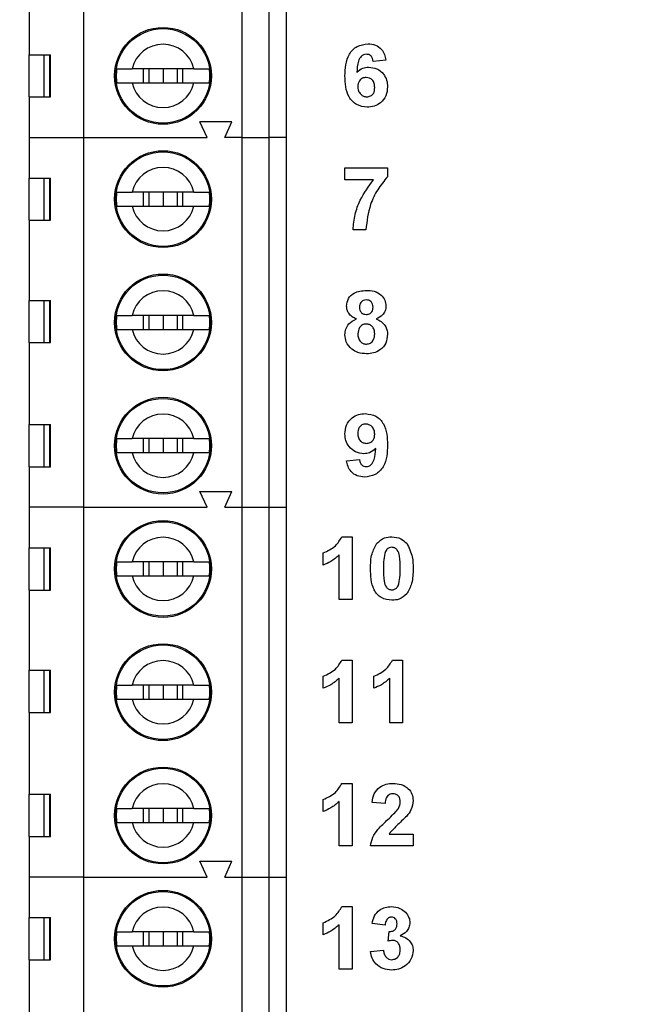
# Model space of a CAD drawing. Units: inches. Extents: x 0.1 to 16.9, y 0.1 to 10.9.
# Drawn here: x 11 to 11.7, y 7 to 8.1 of the extents above; entities that cross this region are included whole.
import ezdxf

# ---------------------------------------------------------------- set-up
doc = ezdxf.new("R2010")
doc.units = ezdxf.units.IN
doc.header["$MEASUREMENT"] = 0
doc.styles.add('SLDTEXTSTYLE0', font='TXT', dxfattribs={"width": 0.75})
doc.dimstyles.new('SLDDIMSTYLE0', dxfattribs={"dimtxt": 0.137795, "dimasz": 0.13, "dimexe": 0, "dimexo": 0.0625, "dimgap": 0.034449, "dimtad": 0, "dimtih": 1, "dimtoh": 1, "dimrnd": 1e-09, "dimzin": 4, "dimdsep": 46, "dimtxsty": 'SLDTEXTSTYLE0', "dimsah": 1, "dimcen": 0.09, "dimadec": 0, "dimazin": 1, "dimtfac": 1, "dimtofl": 0, "dimtmove": 0, "dimatfit": 3, "dimfxl": 0, "dimfrac": 2, "dimtolj": 1, "dimtzin": 12, "dimarcsym": 0})

# ---------------------------------------------------------------- blocks, each defined once
blk = doc.blocks.new('_D_1')
at = {"color": 7, "linetype": 'Continuous', "lineweight": 18}
for p, q in [((10.7854, 8.8859), (12.5151, 8.8859)), ((12.4758, 8.8859), (12.4758, 6.9051)), ((12.4758, 4.8859), (12.4758, 6.6863)), ((10.7854, 4.8859), (12.5151, 4.8859))]:
    blk.add_line(p, q, dxfattribs=at)
for points in [[(12.4758, 8.8859), (12.4558, 8.7559), (12.4958, 8.7559)], [(12.4758, 4.8859), (12.4958, 5.0159), (12.4558, 5.0159)]]:
    blk.add_solid(points, dxfattribs=at)
at = {"color": 7, "linetype": 'Continuous', "lineweight": 18, "insert": (12.2976, 6.8639), "char_height": 0.1378, "attachment_point": 1, "style": 'SLDTEXTSTYLE0'}
blk.add_mtext('4.00', dxfattribs=at)

msp = doc.modelspace()

# ---------------------------------------------------------------- linework, layer by layer
at = {"color": 7, "linetype": 'Continuous', "lineweight": 25}
for p, q in [((11.0675, 7.9196), (11.0675, 8.333)), ((11.2447, 7.9196), (11.2447, 8.333)), ((11.2742, 8.333), (11.2742, 7.9196)), ((11.2939, 7.9196), (11.2939, 8.333)), ((11.0065, 8.1037), (11.0065, 8.0121)), ((11.0065, 8.0121), (11.0304, 8.0121)), ((11.0065, 7.9649), (11.0065, 8.0121)), ((11.023, 8.0121), (11.023, 7.9649)), ((11.0295, 7.9649), (11.0295, 8.0121)), ((11.0304, 7.9649), (11.0304, 8.0121)), ((11.4051, 8.0061), (11.3908, 8.0046)), ((11.1906, 7.9964), (11.1215, 7.9964)), ((11.1338, 7.9964), (11.1338, 7.9806)), ((11.1403, 7.9964), (11.1403, 7.9806)), ((11.1561, 7.9964), (11.1561, 7.9806)), ((11.1718, 7.9964), (11.1718, 7.9806)), ((11.1783, 7.9806), (11.1783, 7.9964)), ((11.1215, 7.9806), (11.1906, 7.9806)), ((11.0065, 7.9649), (11.0065, 7.9196)), ((11.0065, 7.9649), (11.0304, 7.9649)), ((11.2328, 7.9373), (11.1974, 7.9373)), ((11.2053, 7.9196), (11.1974, 7.9373)), ((11.225, 7.9196), (11.2328, 7.9373)), ((11.0065, 7.9196), (11.0675, 7.9196)), ((11.0065, 7.9196), (11.0065, 7.8743)), ((11.0675, 7.9196), (11.2053, 7.9196)), ((11.0675, 7.5062), (11.0675, 7.9196)), ((11.2447, 7.9196), (11.225, 7.9196)), ((11.2447, 7.9196), (11.2742, 7.9196)), ((11.2447, 7.5062), (11.2447, 7.9196)), ((11.2939, 7.9196), (11.2742, 7.9196)), ((11.2742, 7.9196), (11.2742, 7.5062)), ((11.2939, 7.5062), (11.2939, 7.9196)), ((11.3594, 7.8722), (11.3594, 7.8856)), ((11.3594, 7.8856), (11.4069, 7.8856)), ((11.4069, 7.8856), (11.4069, 7.8758)), ((11.0065, 7.8743), (11.0304, 7.8743)), ((11.0065, 7.8271), (11.0065, 7.8743)), ((11.023, 7.8743), (11.023, 7.8271)), ((11.0295, 7.8271), (11.0295, 7.8743)), ((11.0304, 7.8271), (11.0304, 7.8743)), ((11.3911, 7.8722), (11.3594, 7.8722)), ((11.1906, 7.8586), (11.1215, 7.8586)), ((11.1338, 7.8586), (11.1338, 7.8428)), ((11.1403, 7.8586), (11.1403, 7.8428)), ((11.1561, 7.8586), (11.1561, 7.8428)), ((11.1718, 7.8586), (11.1718, 7.8428)), ((11.1783, 7.8428), (11.1783, 7.8586)), ((11.1215, 7.8428), (11.1906, 7.8428)), ((11.0065, 7.8271), (11.0065, 7.7375)), ((11.0065, 7.8271), (11.0304, 7.8271)), ((11.3827, 7.8165), (11.3684, 7.8165)), ((11.0065, 7.7375), (11.0304, 7.7375)), ((11.0065, 7.6903), (11.0065, 7.7375)), ((11.023, 7.7375), (11.023, 7.6903)), ((11.0295, 7.6903), (11.0295, 7.7375)), ((11.0304, 7.6903), (11.0304, 7.7375)), ((11.1906, 7.7208), (11.1215, 7.7208)), ((11.1338, 7.7208), (11.1338, 7.7051)), ((11.1403, 7.7208), (11.1403, 7.7051)), ((11.1561, 7.7208), (11.1561, 7.7051)), ((11.1718, 7.7208), (11.1718, 7.7051)), ((11.1783, 7.7051), (11.1783, 7.7208)), ((11.1215, 7.7051), (11.1906, 7.7051)), ((11.0065, 7.6903), (11.0065, 7.5988)), ((11.0065, 7.6903), (11.0304, 7.6903)), ((11.0065, 7.5988), (11.0304, 7.5988)), ((11.0065, 7.5515), (11.0065, 7.5988)), ((11.023, 7.5988), (11.023, 7.5515)), ((11.0295, 7.5515), (11.0295, 7.5988)), ((11.0304, 7.5515), (11.0304, 7.5988)), ((11.1906, 7.583), (11.1215, 7.583)), ((11.1338, 7.583), (11.1338, 7.5673)), ((11.1403, 7.583), (11.1403, 7.5673)), ((11.1561, 7.583), (11.1561, 7.5673)), ((11.1718, 7.583), (11.1718, 7.5673)), ((11.1783, 7.5673), (11.1783, 7.583)), ((11.1215, 7.5673), (11.1906, 7.5673)), ((11.0065, 7.5515), (11.0065, 7.5062)), ((11.0065, 7.5515), (11.0304, 7.5515)), ((11.3612, 7.5583), (11.3755, 7.5598)), ((11.2053, 7.5062), (11.1974, 7.5239)), ((11.1974, 7.5239), (11.2328, 7.5239)), ((11.225, 7.5062), (11.2328, 7.5239)), ((11.0675, 7.5062), (11.0065, 7.5062)), ((11.0065, 7.5062), (11.0065, 7.461)), ((11.0675, 7.0928), (11.0675, 7.5062)), ((11.0675, 7.5062), (11.2053, 7.5062)), ((11.225, 7.5062), (11.2447, 7.5062)), ((11.2447, 7.0928), (11.2447, 7.5062)), ((11.2447, 7.5062), (11.2742, 7.5062)), ((11.2742, 7.5062), (11.2742, 7.0928)), ((11.2742, 7.5062), (11.2939, 7.5062)), ((11.2939, 7.0928), (11.2939, 7.5062)), ((11.3558, 7.4732), (11.3673, 7.4732)), ((11.3673, 7.4732), (11.3673, 7.4032)), ((11.0065, 7.461), (11.0304, 7.461)), ((11.0065, 7.4137), (11.0065, 7.461)), ((11.023, 7.461), (11.023, 7.4137)), ((11.0295, 7.4137), (11.0295, 7.461)), ((11.0304, 7.4137), (11.0304, 7.461)), ((11.335, 7.4417), (11.335, 7.4552)), ((11.3529, 7.4032), (11.3529, 7.453)), ((11.1906, 7.4452), (11.1215, 7.4452)), ((11.1338, 7.4452), (11.1338, 7.4295)), ((11.1403, 7.4452), (11.1403, 7.4295)), ((11.1561, 7.4452), (11.1561, 7.4295)), ((11.1718, 7.4452), (11.1718, 7.4295)), ((11.1783, 7.4295), (11.1783, 7.4452)), ((11.1215, 7.4295), (11.1906, 7.4295)), ((11.0065, 7.4137), (11.0065, 7.3241)), ((11.0065, 7.4137), (11.0304, 7.4137)), ((11.3673, 7.4032), (11.3529, 7.4032)), ((11.3558, 7.3354), (11.3673, 7.3354)), ((11.3673, 7.3354), (11.3673, 7.2654)), ((11.4124, 7.3354), (11.4238, 7.3354)), ((11.4238, 7.3354), (11.4238, 7.2654)), ((11.0065, 7.3241), (11.0304, 7.3241)), ((11.0065, 7.2769), (11.0065, 7.3241)), ((11.023, 7.3241), (11.023, 7.2769)), ((11.0295, 7.2769), (11.0295, 7.3241)), ((11.0304, 7.2769), (11.0304, 7.3241)), ((11.335, 7.3039), (11.335, 7.3174)), ((11.3529, 7.2654), (11.3529, 7.3152)), ((11.3915, 7.3039), (11.3915, 7.3174)), ((11.4095, 7.2654), (11.4095, 7.3152)), ((11.1906, 7.3074), (11.1215, 7.3074)), ((11.1338, 7.3074), (11.1338, 7.2917)), ((11.1403, 7.3074), (11.1403, 7.2917)), ((11.1561, 7.3074), (11.1561, 7.2917)), ((11.1718, 7.3074), (11.1718, 7.2917)), ((11.1783, 7.2917), (11.1783, 7.3074)), ((11.1215, 7.2917), (11.1906, 7.2917)), ((11.0065, 7.2769), (11.0065, 7.1854)), ((11.0065, 7.2769), (11.0304, 7.2769)), ((11.3673, 7.2654), (11.3529, 7.2654)), ((11.4238, 7.2654), (11.4095, 7.2654)), ((11.3558, 7.1976), (11.3673, 7.1976)), ((11.3673, 7.1976), (11.3673, 7.1276)), ((11.0065, 7.1854), (11.0304, 7.1854)), ((11.0065, 7.1381), (11.0065, 7.1854)), ((11.023, 7.1854), (11.023, 7.1381)), ((11.0295, 7.1381), (11.0295, 7.1854)), ((11.0304, 7.1381), (11.0304, 7.1854)), ((11.335, 7.1662), (11.335, 7.1796)), ((11.3529, 7.1276), (11.3529, 7.1774)), ((11.4041, 7.1751), (11.3897, 7.1764)), ((11.1906, 7.1696), (11.1215, 7.1696)), ((11.1338, 7.1696), (11.1338, 7.1539)), ((11.1403, 7.1696), (11.1403, 7.1539)), ((11.1561, 7.1696), (11.1561, 7.1539)), ((11.1718, 7.1696), (11.1718, 7.1539)), ((11.1783, 7.1539), (11.1783, 7.1696)), ((11.1215, 7.1539), (11.1906, 7.1539)), ((11.0065, 7.1381), (11.0065, 7.0928)), ((11.0065, 7.1381), (11.0304, 7.1381)), ((11.4086, 7.141), (11.4355, 7.141)), ((11.4355, 7.141), (11.4355, 7.1276)), ((11.3673, 7.1276), (11.3529, 7.1276)), ((11.4355, 7.1276), (11.3879, 7.1276)), ((11.2053, 7.0928), (11.1974, 7.1106)), ((11.1974, 7.1106), (11.2328, 7.1106)), ((11.225, 7.0928), (11.2328, 7.1106)), ((11.0065, 7.0928), (11.0065, 7.0476)), ((11.0675, 7.0928), (11.0065, 7.0928)), ((11.0675, 6.6795), (11.0675, 7.0928)), ((11.0675, 7.0928), (11.2053, 7.0928)), ((11.225, 7.0928), (11.2447, 7.0928)), ((11.2447, 6.6795), (11.2447, 7.0928)), ((11.2447, 7.0928), (11.2742, 7.0928)), ((11.2742, 7.0928), (11.2742, 6.6795)), ((11.2742, 7.0928), (11.2939, 7.0928)), ((11.2939, 6.6795), (11.2939, 7.0928)), ((11.3558, 7.0598), (11.3673, 7.0598)), ((11.3673, 7.0598), (11.3673, 6.9898)), ((11.0065, 7.0476), (11.0304, 7.0476)), ((11.0065, 7.0003), (11.0065, 7.0476)), ((11.023, 7.0476), (11.023, 7.0003)), ((11.0295, 7.0003), (11.0295, 7.0476)), ((11.0304, 7.0003), (11.0304, 7.0476)), ((11.335, 7.0284), (11.335, 7.0418)), ((11.3529, 6.9898), (11.3529, 7.0396)), ((11.4041, 7.0391), (11.3897, 7.0411)), ((11.1906, 7.0318), (11.1215, 7.0318)), ((11.1338, 7.0318), (11.1338, 7.0161)), ((11.1403, 7.0318), (11.1403, 7.0161)), ((11.1561, 7.0318), (11.1561, 7.0161)), ((11.1718, 7.0318), (11.1718, 7.0161)), ((11.1783, 7.0161), (11.1783, 7.0318)), ((11.4077, 7.0211), (11.4088, 7.0319)), ((11.1215, 7.0161), (11.1906, 7.0161)), ((11.3879, 7.0096), (11.4023, 7.0113)), ((11.0065, 7.0003), (11.0065, 6.9108)), ((11.0065, 7.0003), (11.0304, 7.0003)), ((11.3673, 6.9898), (11.3529, 6.9898))]:
    msp.add_line(p, q, dxfattribs=at)
for centre, radius in [((11.1561, 7.9885), 0.0541), ((11.1561, 7.9885), 0.0528), ((11.1561, 7.8507), 0.0541), ((11.1561, 7.8507), 0.0528), ((11.1561, 7.7129), 0.0541), ((11.1561, 7.7129), 0.0528), ((11.1561, 7.5751), 0.0541), ((11.1561, 7.5751), 0.0528), ((11.1561, 7.4373), 0.0541), ((11.1561, 7.4373), 0.0528), ((11.1561, 7.2995), 0.0541), ((11.1561, 7.2995), 0.0528), ((11.1561, 7.1617), 0.0541), ((11.1561, 7.1617), 0.0528), ((11.1561, 7.0239), 0.0541), ((11.1561, 7.0239), 0.0528)]:
    msp.add_circle(centre, radius, dxfattribs=at)
for centre, radius, start, end in [((11.1561, 7.9885), 0.0354, 12.8396, 167.1604), ((11.1561, 7.9885), 0.0523, 171.3435, 188.6565), ((11.1561, 7.9885), 0.0523, 351.3435, 8.6565), ((11.1561, 7.9885), 0.0354, 192.8396, 347.1604), ((11.1561, 7.8507), 0.0354, 12.8396, 167.1604), ((11.1561, 7.8507), 0.0523, 171.3435, 188.6565), ((11.1561, 7.8507), 0.0523, 351.3435, 8.6565), ((11.1561, 7.8507), 0.0354, 192.8396, 347.1604), ((11.1561, 7.7129), 0.0354, 12.8396, 167.1604), ((11.1561, 7.7129), 0.0523, 171.3435, 188.6565), ((11.1561, 7.7129), 0.0523, 351.3435, 8.6565), ((11.1561, 7.7129), 0.0354, 192.8396, 347.1604), ((11.1561, 7.5751), 0.0354, 12.8396, 167.1604), ((11.1561, 7.5751), 0.0523, 171.3435, 188.6565), ((11.1561, 7.5751), 0.0523, 351.3435, 8.6565), ((11.1561, 7.5751), 0.0354, 192.8396, 347.1604), ((11.1561, 7.4373), 0.0354, 12.8396, 167.1604), ((11.1561, 7.4373), 0.0523, 171.3435, 188.6565), ((11.1561, 7.4373), 0.0523, 351.3435, 8.6565), ((11.1561, 7.4373), 0.0354, 192.8396, 347.1604), ((11.1561, 7.2995), 0.0354, 12.8396, 167.1604), ((11.1561, 7.2995), 0.0523, 171.3435, 188.6565), ((11.1561, 7.2995), 0.0523, 351.3435, 8.6565), ((11.1561, 7.2995), 0.0354, 192.8396, 347.1604), ((11.1561, 7.1617), 0.0354, 12.8396, 167.1604), ((11.1561, 7.1617), 0.0523, 171.3435, 188.6565), ((11.1561, 7.1617), 0.0523, 351.3435, 8.6565), ((11.1561, 7.1617), 0.0354, 192.8396, 347.1604), ((11.1561, 7.0239), 0.0354, 12.8396, 167.1604), ((11.1561, 7.0239), 0.0523, 171.3435, 188.6565), ((11.1561, 7.0239), 0.0523, 351.3435, 8.6565), ((11.1561, 7.0239), 0.0354, 192.8396, 347.1604)]:
    msp.add_arc(centre, radius, start, end, dxfattribs=at)
for points, knots in [([(11.3594, 7.9884), (11.3595, 7.9926), (11.3598, 8.0009), (11.3628, 8.0112), (11.3679, 8.0178), (11.3746, 8.023), (11.3809, 8.0238), (11.3852, 8.0243)], [0, 0, 0, 0, 0.250912, 0.500912, 0.626186, 0.75147, 1, 1, 1, 1]), ([(11.3852, 8.0243), (11.388, 8.0241), (11.3936, 8.0236), (11.4001, 8.0188), (11.4038, 8.0125), (11.4047, 8.0082), (11.4051, 8.0061)], [0, 0, 0, 0, 0.2798444, 0.5589697, 0.7792273, 1, 1, 1, 1]), ([(11.3833, 8.0127), (11.3822, 8.0125), (11.3801, 8.0123), (11.3766, 8.0098), (11.3732, 8.003), (11.3729, 7.9967), (11.3726, 7.9924)], [0, 0, 0, 0, 0.124845, 0.249892, 0.498378, 1, 1, 1, 1]), ([(11.3908, 8.0046), (11.3906, 8.0057), (11.3903, 8.008), (11.3886, 8.0108), (11.386, 8.0125), (11.3842, 8.0126), (11.3833, 8.0127)], [0, 0, 0, 0, 0.2807117, 0.5600332, 0.7797413, 1, 1, 1, 1]), ([(11.1044, 7.9964), (11.1055, 7.9964), (11.1078, 7.9964), (11.1143, 7.9964), (11.1194, 7.9964), (11.1215, 7.9964)], [0, 0, 0, 0, 0.365647, 0.731221, 1, 1, 1, 1]), ([(11.1906, 7.9964), (11.1934, 7.9964), (11.1991, 7.9964), (11.205, 7.9964), (11.207, 7.9964), (11.2078, 7.9964)], [0, 0, 0, 0, 0.34693, 0.719578, 1, 1, 1, 1]), ([(11.3726, 7.9924), (11.3747, 7.9943), (11.3785, 7.9977), (11.3835, 7.9981), (11.3857, 7.9983)], [0, 0, 0, 0, 0.559011, 1, 1, 1, 1]), ([(11.3857, 7.9983), (11.3889, 7.9979), (11.3953, 7.9971), (11.4024, 7.9912), (11.4064, 7.9838), (11.4068, 7.9788), (11.4069, 7.9763)], [0, 0, 0, 0, 0.27949, 0.559172, 0.77936, 1, 1, 1, 1]), ([(11.1044, 7.9806), (11.1055, 7.9806), (11.1078, 7.9806), (11.1143, 7.9806), (11.1194, 7.9806), (11.1215, 7.9806)], [0, 0, 0, 0, 0.365647, 0.731221, 1, 1, 1, 1]), ([(11.1906, 7.9806), (11.1934, 7.9806), (11.1991, 7.9806), (11.205, 7.9806), (11.207, 7.9806), (11.2078, 7.9806)], [0, 0, 0, 0, 0.34693, 0.719578, 1, 1, 1, 1]), ([(11.3841, 7.9534), (11.38, 7.954), (11.3739, 7.9548), (11.3675, 7.9599), (11.3626, 7.9664), (11.3598, 7.9763), (11.3595, 7.9844), (11.3594, 7.9884)], [0, 0, 0, 0, 0.248418, 0.373714, 0.498996, 0.749044, 1, 1, 1, 1]), ([(11.3831, 7.9866), (11.3816, 7.9865), (11.3787, 7.9862), (11.3755, 7.9835), (11.3739, 7.98), (11.3738, 7.9777), (11.3737, 7.9766)], [0, 0, 0, 0, 0.279845, 0.559077, 0.779094, 1, 1, 1, 1]), ([(11.3926, 7.9756), (11.3925, 7.9771), (11.3924, 7.9802), (11.3902, 7.9841), (11.3867, 7.9863), (11.3843, 7.9865), (11.3831, 7.9866)], [0, 0, 0, 0, 0.280824, 0.559226, 0.779501, 1, 1, 1, 1]), ([(11.3737, 7.9766), (11.3738, 7.975), (11.374, 7.9718), (11.3766, 7.9679), (11.38, 7.9655), (11.3825, 7.9652), (11.3838, 7.9651)], [0, 0, 0, 0, 0.280503, 0.55938, 0.779875, 1, 1, 1, 1]), ([(11.3838, 7.9651), (11.3852, 7.9653), (11.3881, 7.9656), (11.3922, 7.9694), (11.3925, 7.9732), (11.3926, 7.9756)], [0, 0, 0, 0, 0.28075, 0.560238, 1, 1, 1, 1]), ([(11.4069, 7.9763), (11.4066, 7.9728), (11.406, 7.966), (11.3999, 7.9583), (11.3921, 7.954), (11.3867, 7.9536), (11.3841, 7.9534)], [0, 0, 0, 0, 0.2800253, 0.5591461, 0.7793255, 1, 1, 1, 1]), ([(11.3684, 7.8165), (11.3689, 7.8222), (11.37, 7.8336), (11.3771, 7.853), (11.3858, 7.8649), (11.3911, 7.8722)], [0, 0, 0, 0, 0.280107, 0.560412, 1, 1, 1, 1]), ([(11.4069, 7.8758), (11.4031, 7.8711), (11.3953, 7.8616), (11.3858, 7.8417), (11.3839, 7.8261), (11.3827, 7.8165)], [0, 0, 0, 0, 0.280103, 0.560589, 1, 1, 1, 1]), ([(11.1044, 7.8586), (11.1055, 7.8586), (11.1078, 7.8586), (11.1143, 7.8586), (11.1194, 7.8586), (11.1215, 7.8586)], [0, 0, 0, 0, 0.365647, 0.731221, 1, 1, 1, 1]), ([(11.1906, 7.8586), (11.1934, 7.8586), (11.1991, 7.8586), (11.205, 7.8586), (11.207, 7.8586), (11.2078, 7.8586)], [0, 0, 0, 0, 0.34693, 0.719578, 1, 1, 1, 1]), ([(11.1044, 7.8428), (11.1055, 7.8428), (11.1078, 7.8428), (11.1143, 7.8428), (11.1194, 7.8428), (11.1215, 7.8428)], [0, 0, 0, 0, 0.365647, 0.731221, 1, 1, 1, 1]), ([(11.1906, 7.8428), (11.1934, 7.8428), (11.1991, 7.8428), (11.205, 7.8428), (11.207, 7.8428), (11.2078, 7.8428)], [0, 0, 0, 0, 0.34693, 0.719578, 1, 1, 1, 1]), ([(11.3612, 7.731), (11.3616, 7.734), (11.3624, 7.7399), (11.3707, 7.7477), (11.3784, 7.7483), (11.3832, 7.7487)], [0, 0, 0, 0, 0.279834, 0.560042, 1, 1, 1, 1]), ([(11.3832, 7.738), (11.3821, 7.7379), (11.3797, 7.7377), (11.3771, 7.7355), (11.3757, 7.7327), (11.3756, 7.7309), (11.3755, 7.73)], [0, 0, 0, 0, 0.279984, 0.558958, 0.779266, 1, 1, 1, 1]), ([(11.3832, 7.7487), (11.3861, 7.7486), (11.3921, 7.7483), (11.3996, 7.7443), (11.4044, 7.738), (11.4049, 7.7334), (11.4051, 7.731)], [0, 0, 0, 0, 0.280921, 0.560279, 0.780101, 1, 1, 1, 1]), ([(11.3908, 7.73), (11.3907, 7.7312), (11.3905, 7.7335), (11.3886, 7.7362), (11.386, 7.7378), (11.3842, 7.7379), (11.3832, 7.738)], [0, 0, 0, 0, 0.280236, 0.559499, 0.77949, 1, 1, 1, 1]), ([(11.3721, 7.7168), (11.3704, 7.7175), (11.3671, 7.719), (11.3636, 7.7226), (11.3615, 7.7268), (11.3613, 7.7296), (11.3612, 7.731)], [0, 0, 0, 0, 0.2802543, 0.5594976, 0.779751, 1, 1, 1, 1]), ([(11.3755, 7.73), (11.3756, 7.7288), (11.3758, 7.7264), (11.3776, 7.7236), (11.3803, 7.722), (11.3822, 7.7219), (11.3831, 7.7218)], [0, 0, 0, 0, 0.280382, 0.559374, 0.779415, 1, 1, 1, 1]), ([(11.3831, 7.7218), (11.3843, 7.7219), (11.3867, 7.7222), (11.3894, 7.7244), (11.3906, 7.7272), (11.3907, 7.7291), (11.3908, 7.73)], [0, 0, 0, 0, 0.27995, 0.558763, 0.779162, 1, 1, 1, 1]), ([(11.4051, 7.731), (11.405, 7.7292), (11.4046, 7.7256), (11.4009, 7.7201), (11.3967, 7.7181), (11.3942, 7.7168)], [0, 0, 0, 0, 0.280278, 0.560702, 1, 1, 1, 1]), ([(11.1044, 7.7208), (11.1055, 7.7208), (11.1078, 7.7208), (11.1143, 7.7208), (11.1194, 7.7208), (11.1215, 7.7208)], [0, 0, 0, 0, 0.365647, 0.731221, 1, 1, 1, 1]), ([(11.1906, 7.7208), (11.1934, 7.7208), (11.1991, 7.7208), (11.205, 7.7208), (11.207, 7.7208), (11.2078, 7.7208)], [0, 0, 0, 0, 0.34693, 0.719578, 1, 1, 1, 1]), ([(11.3594, 7.6991), (11.3596, 7.7012), (11.36, 7.7056), (11.3639, 7.7126), (11.369, 7.7152), (11.3721, 7.7168)], [0, 0, 0, 0, 0.280815, 0.561368, 1, 1, 1, 1]), ([(11.3942, 7.7168), (11.3961, 7.7159), (11.4, 7.7142), (11.4042, 7.7097), (11.4066, 7.7047), (11.4068, 7.7013), (11.4069, 7.6996)], [0, 0, 0, 0, 0.280211, 0.559766, 0.779787, 1, 1, 1, 1]), ([(11.1044, 7.7051), (11.1055, 7.7051), (11.1078, 7.7051), (11.1143, 7.7051), (11.1194, 7.7051), (11.1215, 7.7051)], [0, 0, 0, 0, 0.365647, 0.731221, 1, 1, 1, 1]), ([(11.1906, 7.7051), (11.1934, 7.7051), (11.1991, 7.7051), (11.205, 7.7051), (11.207, 7.7051), (11.2078, 7.7051)], [0, 0, 0, 0, 0.34693, 0.719578, 1, 1, 1, 1]), ([(11.3831, 7.7111), (11.3816, 7.7109), (11.3786, 7.7106), (11.3747, 7.7065), (11.3741, 7.7027), (11.3737, 7.7003)], [0, 0, 0, 0, 0.280652, 0.560377, 1, 1, 1, 1]), ([(11.3926, 7.7002), (11.3925, 7.7017), (11.3923, 7.7047), (11.39, 7.7084), (11.3867, 7.7107), (11.3843, 7.7109), (11.3831, 7.7111)], [0, 0, 0, 0, 0.28059, 0.560004, 0.779893, 1, 1, 1, 1]), ([(11.3671, 7.6829), (11.3646, 7.6854), (11.3601, 7.6899), (11.3596, 7.6963), (11.3594, 7.6991)], [0, 0, 0, 0, 0.558377, 1, 1, 1, 1]), ([(11.3737, 7.7003), (11.3738, 7.6987), (11.374, 7.6956), (11.3762, 7.6916), (11.3796, 7.689), (11.3821, 7.6887), (11.3833, 7.6886)], [0, 0, 0, 0, 0.280812, 0.560101, 0.780035, 1, 1, 1, 1]), ([(11.3833, 7.6886), (11.3849, 7.6888), (11.388, 7.6893), (11.3921, 7.6937), (11.3924, 7.6977), (11.3926, 7.7002)], [0, 0, 0, 0, 0.279752, 0.559852, 1, 1, 1, 1]), ([(11.4069, 7.6996), (11.4066, 7.6963), (11.4059, 7.6895), (11.3994, 7.6821), (11.3915, 7.6783), (11.3862, 7.678), (11.3836, 7.6778)], [0, 0, 0, 0, 0.279653, 0.558778, 0.779106, 1, 1, 1, 1]), ([(11.3836, 7.6778), (11.3802, 7.678), (11.3743, 7.6784), (11.3693, 7.6815), (11.3671, 7.6829)], [0, 0, 0, 0, 0.560063, 1, 1, 1, 1]), ([(11.3594, 7.5882), (11.3597, 7.5916), (11.3603, 7.5984), (11.3664, 7.6061), (11.3742, 7.6104), (11.3795, 7.6108), (11.3822, 7.6109)], [0, 0, 0, 0, 0.280025, 0.559131, 0.779358, 1, 1, 1, 1]), ([(11.3822, 7.6109), (11.3863, 7.6104), (11.3924, 7.6096), (11.3988, 7.6044), (11.4037, 7.598), (11.4065, 7.588), (11.4068, 7.58), (11.4069, 7.5759)], [0, 0, 0, 0, 0.248403, 0.373708, 0.498988, 0.749041, 1, 1, 1, 1]), ([(11.3825, 7.5993), (11.3811, 7.5991), (11.3782, 7.5988), (11.3741, 7.5949), (11.3739, 7.5911), (11.3737, 7.5887)], [0, 0, 0, 0, 0.280703, 0.560081, 1, 1, 1, 1]), ([(11.3926, 7.5878), (11.3925, 7.5894), (11.3923, 7.5926), (11.3897, 7.5965), (11.3863, 7.5989), (11.3838, 7.5991), (11.3825, 7.5993)], [0, 0, 0, 0, 0.280492, 0.559425, 0.77982, 1, 1, 1, 1]), ([(11.3805, 7.5661), (11.3773, 7.5665), (11.3709, 7.5673), (11.3639, 7.5733), (11.3599, 7.5806), (11.3596, 7.5856), (11.3594, 7.5882)], [0, 0, 0, 0, 0.279384, 0.559143, 0.779352, 1, 1, 1, 1]), ([(11.3737, 7.5887), (11.3738, 7.5872), (11.374, 7.5841), (11.3761, 7.5802), (11.3796, 7.5781), (11.382, 7.5779), (11.3833, 7.5777)], [0, 0, 0, 0, 0.280793, 0.559205, 0.779489, 1, 1, 1, 1]), ([(11.3833, 7.5777), (11.3847, 7.5779), (11.3876, 7.5782), (11.3909, 7.5809), (11.3924, 7.5844), (11.3925, 7.5867), (11.3926, 7.5878)], [0, 0, 0, 0, 0.279818, 0.558956, 0.779106, 1, 1, 1, 1]), ([(11.1044, 7.583), (11.1055, 7.583), (11.1078, 7.583), (11.1143, 7.583), (11.1194, 7.583), (11.1215, 7.583)], [0, 0, 0, 0, 0.365647, 0.731221, 1, 1, 1, 1]), ([(11.1906, 7.583), (11.1934, 7.583), (11.1991, 7.583), (11.205, 7.583), (11.207, 7.583), (11.2078, 7.583)], [0, 0, 0, 0, 0.34693, 0.719578, 1, 1, 1, 1]), ([(11.4069, 7.5759), (11.4068, 7.5718), (11.4065, 7.5634), (11.4035, 7.5531), (11.3983, 7.5466), (11.3916, 7.5413), (11.3853, 7.5406), (11.3811, 7.54)], [0, 0, 0, 0, 0.250917, 0.500894, 0.626165, 0.751446, 1, 1, 1, 1]), ([(11.1044, 7.5673), (11.1055, 7.5673), (11.1078, 7.5673), (11.1143, 7.5673), (11.1194, 7.5673), (11.1215, 7.5673)], [0, 0, 0, 0, 0.365647, 0.731221, 1, 1, 1, 1]), ([(11.1906, 7.5673), (11.1934, 7.5673), (11.1991, 7.5673), (11.205, 7.5673), (11.207, 7.5673), (11.2078, 7.5673)], [0, 0, 0, 0, 0.34693, 0.719578, 1, 1, 1, 1]), ([(11.3937, 7.5719), (11.3916, 7.57), (11.3878, 7.5667), (11.3827, 7.5663), (11.3805, 7.5661)], [0, 0, 0, 0, 0.5590186, 1, 1, 1, 1]), ([(11.3831, 7.5517), (11.3842, 7.5518), (11.3863, 7.5521), (11.3898, 7.5547), (11.393, 7.5614), (11.3935, 7.5677), (11.3937, 7.5719)], [0, 0, 0, 0, 0.124796, 0.24984, 0.498475, 1, 1, 1, 1]), ([(11.3811, 7.54), (11.3783, 7.5403), (11.3727, 7.5407), (11.3661, 7.5455), (11.3625, 7.5519), (11.3616, 7.5562), (11.3612, 7.5583)], [0, 0, 0, 0, 0.280034, 0.558771, 0.779103, 1, 1, 1, 1]), ([(11.3755, 7.5598), (11.3757, 7.5586), (11.3761, 7.5564), (11.3778, 7.5535), (11.3804, 7.5519), (11.3822, 7.5518), (11.3831, 7.5517)], [0, 0, 0, 0, 0.280706, 0.559908, 0.779662, 1, 1, 1, 1]), ([(11.335, 7.4552), (11.3399, 7.4574), (11.3488, 7.4613), (11.3537, 7.4695), (11.3558, 7.4732)], [0, 0, 0, 0, 0.561303, 1, 1, 1, 1]), ([(11.3879, 7.4378), (11.388, 7.4435), (11.3881, 7.4535), (11.393, 7.4622), (11.3951, 7.466)], [0, 0, 0, 0, 0.5615, 1, 1, 1, 1]), ([(11.3951, 7.466), (11.3978, 7.4684), (11.4026, 7.4726), (11.4089, 7.473), (11.4117, 7.4732)], [0, 0, 0, 0, 0.558032, 1, 1, 1, 1]), ([(11.4117, 7.4732), (11.4153, 7.4729), (11.4217, 7.4723), (11.4263, 7.4679), (11.4283, 7.466)], [0, 0, 0, 0, 0.559766, 1, 1, 1, 1]), ([(11.4283, 7.466), (11.4309, 7.461), (11.4354, 7.4521), (11.4354, 7.4421), (11.4355, 7.4377)], [0, 0, 0, 0, 0.557427, 1, 1, 1, 1]), ([(11.3529, 7.453), (11.3499, 7.4503), (11.3445, 7.4456), (11.3379, 7.4429), (11.335, 7.4417)], [0, 0, 0, 0, 0.559725, 1, 1, 1, 1]), ([(11.4038, 7.4546), (11.4032, 7.4515), (11.4023, 7.4459), (11.4023, 7.4402), (11.4023, 7.4377)], [0, 0, 0, 0, 0.559541, 1, 1, 1, 1]), ([(11.4117, 7.4615), (11.4106, 7.4614), (11.4085, 7.4612), (11.4053, 7.4589), (11.4043, 7.4562), (11.4038, 7.4546)], [0, 0, 0, 0, 0.280292, 0.560018, 1, 1, 1, 1]), ([(11.4211, 7.4377), (11.4211, 7.4424), (11.4211, 7.4495), (11.4189, 7.4577), (11.4153, 7.4611), (11.4129, 7.4614), (11.4117, 7.4615)], [0, 0, 0, 0, 0.501645, 0.751183, 0.875364, 1, 1, 1, 1]), ([(11.1044, 7.4452), (11.1055, 7.4452), (11.1078, 7.4452), (11.1143, 7.4452), (11.1194, 7.4452), (11.1215, 7.4452)], [0, 0, 0, 0, 0.365647, 0.731221, 1, 1, 1, 1]), ([(11.1906, 7.4452), (11.1934, 7.4452), (11.1991, 7.4452), (11.205, 7.4452), (11.207, 7.4452), (11.2078, 7.4452)], [0, 0, 0, 0, 0.34693, 0.719578, 1, 1, 1, 1]), ([(11.4117, 7.4023), (11.4076, 7.4028), (11.4015, 7.4036), (11.3951, 7.4089), (11.3905, 7.4156), (11.3883, 7.4257), (11.388, 7.4338), (11.3879, 7.4378)], [0, 0, 0, 0, 0.248313, 0.373565, 0.498718, 0.748961, 1, 1, 1, 1]), ([(11.4023, 7.4377), (11.4023, 7.433), (11.4023, 7.4259), (11.4045, 7.4177), (11.4081, 7.4143), (11.4105, 7.4141), (11.4117, 7.4139)], [0, 0, 0, 0, 0.501685, 0.751272, 0.87534, 1, 1, 1, 1]), ([(11.4196, 7.4208), (11.4202, 7.4239), (11.4211, 7.4295), (11.4211, 7.4352), (11.4211, 7.4377)], [0, 0, 0, 0, 0.559536, 1, 1, 1, 1]), ([(11.4355, 7.4377), (11.4354, 7.432), (11.4353, 7.422), (11.4304, 7.4132), (11.4283, 7.4094)], [0, 0, 0, 0, 0.561517, 1, 1, 1, 1]), ([(11.1044, 7.4295), (11.1055, 7.4295), (11.1078, 7.4295), (11.1143, 7.4295), (11.1194, 7.4295), (11.1215, 7.4295)], [0, 0, 0, 0, 0.365647, 0.731221, 1, 1, 1, 1]), ([(11.1906, 7.4295), (11.1934, 7.4295), (11.1991, 7.4295), (11.205, 7.4295), (11.207, 7.4295), (11.2078, 7.4295)], [0, 0, 0, 0, 0.34693, 0.719578, 1, 1, 1, 1]), ([(11.4117, 7.4139), (11.4128, 7.414), (11.4149, 7.4143), (11.4181, 7.4166), (11.4191, 7.4192), (11.4196, 7.4208)], [0, 0, 0, 0, 0.280338, 0.560026, 1, 1, 1, 1]), ([(11.4283, 7.4094), (11.4256, 7.407), (11.4208, 7.4028), (11.4145, 7.4024), (11.4117, 7.4023)], [0, 0, 0, 0, 0.558032, 1, 1, 1, 1]), ([(11.335, 7.3174), (11.3399, 7.3196), (11.3488, 7.3235), (11.3537, 7.3317), (11.3558, 7.3354)], [0, 0, 0, 0, 0.561303, 1, 1, 1, 1]), ([(11.3915, 7.3174), (11.3965, 7.3196), (11.4053, 7.3235), (11.4102, 7.3317), (11.4124, 7.3354)], [0, 0, 0, 0, 0.561303, 1, 1, 1, 1]), ([(11.3529, 7.3152), (11.3499, 7.3125), (11.3445, 7.3078), (11.3379, 7.3051), (11.335, 7.3039)], [0, 0, 0, 0, 0.559725, 1, 1, 1, 1]), ([(11.4095, 7.3152), (11.4064, 7.3125), (11.4011, 7.3078), (11.3944, 7.3051), (11.3915, 7.3039)], [0, 0, 0, 0, 0.559725, 1, 1, 1, 1]), ([(11.1044, 7.3074), (11.1055, 7.3074), (11.1078, 7.3074), (11.1143, 7.3074), (11.1194, 7.3074), (11.1215, 7.3074)], [0, 0, 0, 0, 0.365647, 0.731221, 1, 1, 1, 1]), ([(11.1906, 7.3074), (11.1934, 7.3074), (11.1991, 7.3074), (11.205, 7.3074), (11.207, 7.3074), (11.2078, 7.3074)], [0, 0, 0, 0, 0.34693, 0.719578, 1, 1, 1, 1]), ([(11.1044, 7.2917), (11.1055, 7.2917), (11.1078, 7.2917), (11.1143, 7.2917), (11.1194, 7.2917), (11.1215, 7.2917)], [0, 0, 0, 0, 0.365647, 0.731221, 1, 1, 1, 1]), ([(11.1906, 7.2917), (11.1934, 7.2917), (11.1991, 7.2917), (11.205, 7.2917), (11.207, 7.2917), (11.2078, 7.2917)], [0, 0, 0, 0, 0.34693, 0.719578, 1, 1, 1, 1]), ([(11.335, 7.1796), (11.3399, 7.1818), (11.3488, 7.1857), (11.3537, 7.1939), (11.3558, 7.1976)], [0, 0, 0, 0, 0.561303, 1, 1, 1, 1]), ([(11.3897, 7.1764), (11.3902, 7.1797), (11.3913, 7.1863), (11.3975, 7.1936), (11.4054, 7.1971), (11.4105, 7.1974), (11.4131, 7.1976)], [0, 0, 0, 0, 0.2806495, 0.5587197, 0.7791598, 1, 1, 1, 1]), ([(11.4131, 7.1976), (11.4162, 7.1974), (11.4224, 7.197), (11.43, 7.1924), (11.4348, 7.1858), (11.4352, 7.181), (11.4355, 7.1785)], [0, 0, 0, 0, 0.280688, 0.559943, 0.779893, 1, 1, 1, 1]), ([(11.3529, 7.1774), (11.3499, 7.1748), (11.3445, 7.17), (11.3379, 7.1673), (11.335, 7.1662)], [0, 0, 0, 0, 0.559725, 1, 1, 1, 1]), ([(11.4128, 7.1859), (11.4118, 7.1858), (11.4099, 7.1857), (11.4073, 7.1842), (11.4046, 7.1808), (11.4043, 7.1775), (11.4041, 7.1751)], [0, 0, 0, 0, 0.1872362, 0.3740838, 0.5606963, 1, 1, 1, 1]), ([(11.4211, 7.1767), (11.4211, 7.178), (11.4209, 7.1807), (11.4189, 7.1839), (11.4159, 7.1857), (11.4139, 7.1858), (11.4128, 7.1859)], [0, 0, 0, 0, 0.28062, 0.559496, 0.779382, 1, 1, 1, 1]), ([(11.4184, 7.1686), (11.4192, 7.17), (11.4207, 7.1725), (11.421, 7.1754), (11.4211, 7.1767)], [0, 0, 0, 0, 0.5601869, 1, 1, 1, 1]), ([(11.4355, 7.1785), (11.435, 7.1749), (11.4341, 7.1684), (11.4302, 7.1633), (11.4285, 7.161)], [0, 0, 0, 0, 0.55833, 1, 1, 1, 1]), ([(11.1044, 7.1696), (11.1055, 7.1696), (11.1078, 7.1696), (11.1143, 7.1696), (11.1194, 7.1696), (11.1215, 7.1696)], [0, 0, 0, 0, 0.365647, 0.731221, 1, 1, 1, 1]), ([(11.1906, 7.1696), (11.1934, 7.1696), (11.1991, 7.1696), (11.205, 7.1696), (11.207, 7.1696), (11.2078, 7.1696)], [0, 0, 0, 0, 0.34693, 0.719578, 1, 1, 1, 1]), ([(11.4074, 7.1573), (11.4096, 7.1593), (11.4134, 7.1629), (11.4169, 7.1669), (11.4184, 7.1686)], [0, 0, 0, 0, 0.560261, 1, 1, 1, 1]), ([(11.3879, 7.1276), (11.3886, 7.1309), (11.39, 7.1376), (11.3972, 7.1477), (11.4035, 7.1537), (11.4074, 7.1573)], [0, 0, 0, 0, 0.279517, 0.5592993, 1, 1, 1, 1]), ([(11.4285, 7.161), (11.4246, 7.1574), (11.4177, 7.151), (11.4114, 7.1441), (11.4086, 7.141)], [0, 0, 0, 0, 0.5607847, 1, 1, 1, 1]), ([(11.1044, 7.1539), (11.1055, 7.1539), (11.1078, 7.1539), (11.1143, 7.1539), (11.1194, 7.1539), (11.1215, 7.1539)], [0, 0, 0, 0, 0.365647, 0.731221, 1, 1, 1, 1]), ([(11.1906, 7.1539), (11.1934, 7.1539), (11.1991, 7.1539), (11.205, 7.1539), (11.207, 7.1539), (11.2078, 7.1539)], [0, 0, 0, 0, 0.34693, 0.719578, 1, 1, 1, 1]), ([(11.335, 7.0418), (11.3399, 7.044), (11.3488, 7.0479), (11.3537, 7.0561), (11.3558, 7.0598)], [0, 0, 0, 0, 0.561303, 1, 1, 1, 1]), ([(11.3897, 7.0411), (11.3904, 7.044), (11.3918, 7.0497), (11.3973, 7.0561), (11.4043, 7.0593), (11.4089, 7.0596), (11.4112, 7.0598)], [0, 0, 0, 0, 0.280654, 0.559158, 0.779462, 1, 1, 1, 1]), ([(11.4112, 7.0598), (11.4145, 7.0595), (11.4205, 7.059), (11.425, 7.0552), (11.427, 7.0535)], [0, 0, 0, 0, 0.55981, 1, 1, 1, 1]), ([(11.4113, 7.0481), (11.4101, 7.0479), (11.4077, 7.0475), (11.4049, 7.044), (11.4044, 7.041), (11.4041, 7.0391)], [0, 0, 0, 0, 0.2785889, 0.5588799, 1, 1, 1, 1]), ([(11.4175, 7.0406), (11.4175, 7.0417), (11.4174, 7.0437), (11.4159, 7.0463), (11.4137, 7.0479), (11.4121, 7.048), (11.4113, 7.0481)], [0, 0, 0, 0, 0.280619, 0.560032, 0.779852, 1, 1, 1, 1]), ([(11.427, 7.0535), (11.4285, 7.0515), (11.4313, 7.0481), (11.4317, 7.0437), (11.4319, 7.0418)], [0, 0, 0, 0, 0.559641, 1, 1, 1, 1]), ([(11.3529, 7.0396), (11.3499, 7.037), (11.3445, 7.0322), (11.3379, 7.0295), (11.335, 7.0284)], [0, 0, 0, 0, 0.559725, 1, 1, 1, 1]), ([(11.4088, 7.0319), (11.4101, 7.032), (11.4128, 7.0321), (11.4159, 7.0344), (11.4173, 7.0375), (11.4175, 7.0396), (11.4175, 7.0406)], [0, 0, 0, 0, 0.280326, 0.558523, 0.779029, 1, 1, 1, 1]), ([(11.4319, 7.0418), (11.4317, 7.04), (11.4313, 7.0364), (11.4276, 7.0309), (11.4236, 7.0286), (11.4212, 7.0271)], [0, 0, 0, 0, 0.2798349, 0.5598449, 1, 1, 1, 1]), ([(11.1044, 7.0318), (11.1055, 7.0318), (11.1078, 7.0318), (11.1143, 7.0318), (11.1194, 7.0318), (11.1215, 7.0318)], [0, 0, 0, 0, 0.365647, 0.731221, 1, 1, 1, 1]), ([(11.1906, 7.0318), (11.1934, 7.0318), (11.1991, 7.0318), (11.205, 7.0318), (11.207, 7.0318), (11.2078, 7.0318)], [0, 0, 0, 0, 0.34693, 0.719578, 1, 1, 1, 1]), ([(11.4212, 7.0271), (11.4233, 7.0265), (11.4276, 7.0253), (11.4323, 7.0211), (11.4351, 7.016), (11.4354, 7.0125), (11.4355, 7.0107)], [0, 0, 0, 0, 0.2801505, 0.5597233, 0.7797771, 1, 1, 1, 1]), ([(11.1044, 7.0161), (11.1055, 7.0161), (11.1078, 7.0161), (11.1143, 7.0161), (11.1194, 7.0161), (11.1215, 7.0161)], [0, 0, 0, 0, 0.365647, 0.731221, 1, 1, 1, 1]), ([(11.1906, 7.0161), (11.1934, 7.0161), (11.1991, 7.0161), (11.205, 7.0161), (11.207, 7.0161), (11.2078, 7.0161)], [0, 0, 0, 0, 0.34693, 0.719578, 1, 1, 1, 1]), ([(11.413, 7.0221), (11.412, 7.022), (11.4102, 7.0218), (11.4084, 7.0213), (11.4077, 7.0211)], [0, 0, 0, 0, 0.55968, 1, 1, 1, 1]), ([(11.4117, 7.0005), (11.4133, 7.0008), (11.4163, 7.0012), (11.4194, 7.0044), (11.4209, 7.008), (11.4211, 7.0104), (11.4211, 7.0116)], [0, 0, 0, 0, 0.278835, 0.558287, 0.778836, 1, 1, 1, 1]), ([(11.4211, 7.0116), (11.421, 7.013), (11.4209, 7.0158), (11.4191, 7.0192), (11.4163, 7.0217), (11.4141, 7.0219), (11.413, 7.0221)], [0, 0, 0, 0, 0.280735, 0.560296, 0.780292, 1, 1, 1, 1]), ([(11.4115, 6.9889), (11.4082, 6.9892), (11.4017, 6.9897), (11.394, 6.9951), (11.3893, 7.0021), (11.3884, 7.0071), (11.3879, 7.0096)], [0, 0, 0, 0, 0.280014, 0.55937, 0.779555, 1, 1, 1, 1]), ([(11.4023, 7.0113), (11.4025, 7.0098), (11.403, 7.0069), (11.4051, 7.0033), (11.4082, 7.0009), (11.4106, 7.0007), (11.4117, 7.0005)], [0, 0, 0, 0, 0.280727, 0.560371, 0.780267, 1, 1, 1, 1]), ([(11.4355, 7.0107), (11.435, 7.0074), (11.4341, 7.0006), (11.4273, 6.9935), (11.4195, 6.9894), (11.4141, 6.9891), (11.4115, 6.9889)], [0, 0, 0, 0, 0.279054, 0.558762, 0.779238, 1, 1, 1, 1])]:
    msp.add_open_spline(points, degree=3, knots=knots, dxfattribs=at)

# ---------------------------------------------------------------- dimensions: what is measured, and where the dimension line sits
at = {"color": 7, "linetype": 'Continuous', "lineweight": 18}
dim = msp.add_linear_dim(base=(12.4758, 4.8859), p1=(10.7461, 8.8859), p2=(10.7461, 4.8859), angle=90, dimstyle='SLDDIMSTYLE0', dxfattribs=at)
dim.commit()
dim.dimension.update_dxf_attribs({"geometry": '_D_1', "text_midpoint": (12.4758, 6.7957), "dimtype": 160})

doc.saveas('drawing.dxf')
